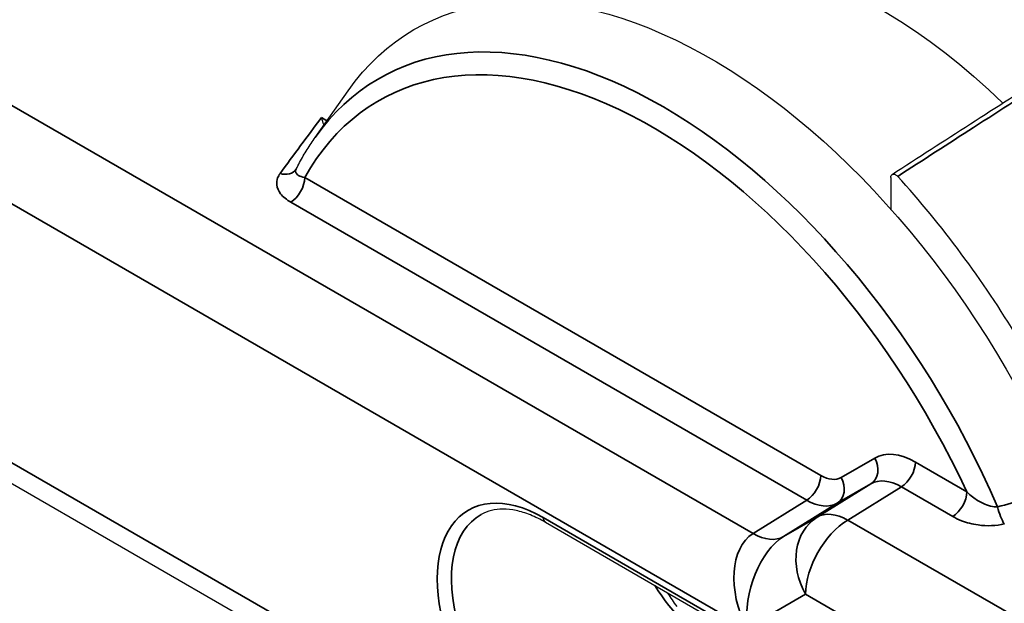
# Paper-space layout 'Layout1' of a CAD drawing. Units: inches. Extents: x 0.1 to 16.5, y 0.2 to 10.5.
# Drawn here: x 10 to 10.4, y 7.8 to 8 of the extents above; entities that cross this region are included whole.
import ezdxf

# ---------------------------------------------------------------- set-up
doc = ezdxf.new("R2010")
doc.units = ezdxf.units.IN
doc.header["$MEASUREMENT"] = 0
doc.layers.add('Viewport5ForCustomObjects_0', color=7, linetype='Continuous')
doc.layers.add('Visible (ANSI)', color=7, linetype='Continuous', lineweight=25)
doc.layers.add('Visible Narrow (ANSI)', color=7, linetype='Continuous', lineweight=35)

# ---------------------------------------------------------------- blocks, each defined once
blk = doc.blocks.new('CustomObjectsInViewport5_0')
at = {"layer": 'Visible (ANSI)'}
for p, q in [((-10007.7834, -10009.2537), (-10007.7349, -10009.185)), ((-10006.9344, -10009.3129), (-10006.9344, -10009.3598)), ((-10008.9855, -10009.3282), (-10007.1656, -10010.3789)), ((-10007.4439, -10009.8212), (-10006.9136, -10010.1274))]:
    blk.add_line(p, q, dxfattribs=at)
at = {"layer": 'Visible (ANSI)', "extrusion": (0, 0, -1)}
blk.add_arc((10007.0465, -10009.793), 0.254, 323.1652, 328.5278, dxfattribs=at)
for centre, major_axis, ratio, start_param, end_param in [((-10006.6515, -10009.5358), (-0.709, 1.228), 0.57735, 0, 3.141593), ((-10006.5631, -10009.4848), (-0.709, 1.228), 0.57735, 0, 3.141593), ((-10006.9485, -10009.7073), (-0.393, 0.6807), 0.57735, 6.150742, 7.396975), ((-10007.1995, -10009.8522), (-0.4375, 0.7578), 0.57735, 6.02289, 8.074827), ((-9944.2728, -11242.8976), (780.0019, 1349.4535), 0.576981, 5.440008, 5.440218)]:
    blk.add_ellipse(centre, major_axis=major_axis, ratio=ratio, start_param=start_param, end_param=end_param, dxfattribs=at)
at = {"layer": 'Visible (ANSI)'}
blk.add_ellipse((-10007.1995, -10009.8522), major_axis=(-0.4707, 0.8153), ratio=0.57735, start_param=4.749513, end_param=5.071655, dxfattribs=at)
for points, knots in [([(-10007.7704, -10009.2352), (-10007.7704, -10009.235), (-10007.7705, -10009.2349), (-10007.7718, -10009.2321), (-10007.773, -10009.2287), (-10007.7743, -10009.2247), (-10007.7743, -10009.2247), (-10007.7743, -10009.2246)], [0.07674134, 0.07674134, 0.07674134, 0.07674134, 0.07966162, 0.07966162, 0.12342192, 0.12342192, 0.1239993, 0.1239993, 0.1239993, 0.1239993]), ([(-10007.8115, -10009.3004), (-10007.8098, -10009.2971), (-10007.8081, -10009.2938), (-10007.8046, -10009.2874), (-10007.8028, -10009.2842), (-10007.7991, -10009.2779), (-10007.7973, -10009.2748), (-10007.7934, -10009.2686), (-10007.7915, -10009.2656), (-10007.7875, -10009.2596), (-10007.7855, -10009.2567), (-10007.7834, -10009.2537)], [0.42666265, 0.42666265, 0.42666265, 0.42666265, 0.44635071, 0.44635071, 0.46603878, 0.46603878, 0.48572684, 0.48572684, 0.5054149, 0.5054149, 0.52510296, 0.52510296, 0.52510296, 0.52510296]), ([(-10007.8117, -10009.3008), (-10007.8117, -10009.3008), (-10007.8117, -10009.3007), (-10007.8117, -10009.3007), (-10007.8117, -10009.3007), (-10007.8117, -10009.3007), (-10007.8116, -10009.3006), (-10007.8116, -10009.3006), (-10007.8116, -10009.3006), (-10007.8116, -10009.3005), (-10007.8115, -10009.3004), (-10007.8115, -10009.3004)], [-0.19713222, -0.19713222, -0.19713222, -0.19713222, -0.19369958, -0.19369958, -0.19026694, -0.19026694, -0.18683429, -0.18683429, -0.18340165, -0.18340165, -0.17996901, -0.17996901, -0.17996901, -0.17996901]), ([(-10006.9344, -10009.3129), (-10006.9344, -10009.3118), (-10006.9342, -10009.3108), (-10006.9335, -10009.3093), (-10006.933, -10009.3087), (-10006.9317, -10009.3079), (-10006.9309, -10009.3077), (-10006.9292, -10009.3079), (-10006.9283, -10009.3082), (-10006.9269, -10009.309), (-10006.9263, -10009.3094), (-10006.9253, -10009.3102), (-10006.9248, -10009.3107), (-10006.9244, -10009.3112)], [0, 0, 0, 0, 0.00995419, 0.00995419, 0.01989975, 0.01989975, 0.02982822, 0.02982822, 0.03974105, 0.03974105, 0.0453094, 0.0453094, 0.05087855, 0.05087855, 0.05087855, 0.05087855]), ([(-10007.4439, -10009.8212), (-10007.4514, -10009.8169), (-10007.4588, -10009.8133), (-10007.4733, -10009.8075), (-10007.4803, -10009.8054), (-10007.4939, -10009.8026), (-10007.5003, -10009.8019), (-10007.5125, -10009.8019), (-10007.5183, -10009.8026), (-10007.5289, -10009.8052), (-10007.5339, -10009.8071), (-10007.5385, -10009.8096)], [4.712389, 4.712389, 4.712389, 4.712389, 4.867, 4.867, 5.0216111, 5.0216111, 5.1762221, 5.1762221, 5.3308332, 5.3308332, 5.4854442, 5.4854442, 5.4854442, 5.4854442])]:
    blk.add_open_spline(points, degree=3, knots=knots, dxfattribs=at)
at = {"layer": 'Visible Narrow (ANSI)'}
for p, q in [((-10007.1377, -10009.8378), (-10008.9422, -10008.796)), ((-10009.0042, -10008.9052), (-10007.147, -10009.9774)), ((-10007.7743, -10009.2246), (-10007.7662, -10009.2293)), ((-10007.147, -10010.3592), (-10009.0042, -10009.287)), ((-10007.0379, -10009.7522), (-10007.7989, -10009.3129)), ((-10007.8195, -10009.3493), (-10007.0586, -10009.7887)), ((-10006.9583, -10009.7266), (-10007.0079, -10009.7552)), ((-10006.8225, -10009.7763), (-10006.8983, -10009.7325)), ((-10006.964, -10009.7645), (-10007.0431, -10009.8136)), ((-10007.0136, -10009.7931), (-10006.964, -10009.7645)), ((-10006.9981, -10009.818), (-10006.919, -10009.7689)), ((-10006.919, -10009.7689), (-10006.8432, -10009.8127)), ((-10007.0586, -10009.7887), (-10007.1377, -10009.8378)), ((-10007.0927, -10009.8422), (-10007.0136, -10009.7931)), ((-10006.9167, -10010.1205), (-10007.447, -10009.8144)), ((-10007.0431, -10009.8136), (-10007.0927, -10009.8422)), ((-10006.7448, -10009.9643), (-10006.9981, -10009.818)), ((-10007.147, -10009.9774), (-10007.0601, -10009.9273)), ((-10007.0601, -10009.9273), (-10006.8068, -10010.0735))]:
    blk.add_line(p, q, dxfattribs=at)
for centre, major_axis, ratio, start_param, end_param in [((-10006.8177, -10009.6318), (-0.709, 1.228), 0.57735, 4.057231, 6.283185), ((-10006.9061, -10009.6828), (-0.709, 1.228), 0.57735, 4.057231, 6.283185), ((-10007.2704, -10009.8932), (-0.4193, 0.7262), 0.57735, 4.514797, 6.543481), ((-10007.8359, -10009.283), (0.0242, -0.0178), 0.732706, 5.227412, 6.283185), ((-10007.8201, -10009.3252), (0.015, 0.026), 0.57735, 3.953171, 5.497787), ((-10006.8983, -10009.8305), (-0.06, 0.104), 0.577186, 5.498213, 6.283327), ((-10006.9795, -10009.7388), (0.015, -0.026), 0.816497, 0.02618, 1.570796), ((-10006.9195, -10009.7448), (0.015, 0.026), 0.57735, 3.953171, 5.497787), ((-10007.0591, -10009.7645), (0.015, 0.026), 0.57735, 3.953171, 5.497787), ((-10007.447, -10009.9951), (-0.1107, 0.1917), 0.57735, 5.497787, 8.63938), ((-10007.0291, -10009.7675), (0.015, -0.026), 0.816497, 0.02618, 1.570796), ((-10006.8437, -10009.7885), (0.015, 0.026), 0.57735, 3.953171, 5.497787), ((-10007.0592, -10009.7155), (0.0458, -0.0775), 0.574303, 5.491919, 6.277033), ((-10006.9965, -10009.8905), (-0.0475, 0.0765), 0.568266, 5.479703, 6.264817), ((-10006.9965, -10009.8905), (-0.045, 0.0779), 0.816497, 0.02618, 1.570796), ((-10007.0834, -10009.9407), (-0.049, 0.1058), 0.628468, 0.082575, 1.627191), ((-10007.1887, -10009.846), (0.1001, -0.1734), 0.57735, 4.774364, 5.497787)]:
    blk.add_ellipse(centre, major_axis=major_axis, ratio=ratio, start_param=start_param, end_param=end_param, dxfattribs=at)
at = {"layer": 'Visible Narrow (ANSI)', "extrusion": (0, 0, -1)}
for centre, major_axis, ratio, start_param, end_param in [((-10006.9485, -10009.7073), (-0.679, 1.1761), 0.57735, 0.326111, 2.218056), ((-10007.2844, -10009.9012), (-0.4052, 0.7018), 0.57735, 5.953613, 8.006034), ((-10007.0379, -10009.7032), (0.03, -0.052), 0.577186, 6.283043, 7.068158), ((-10006.9195, -10009.8428), (-0.0442, 0.0785), 0.579977, 6.276629, 7.061743), ((-10007.4366, -10009.9891), (-0.1032, 0.1787), 0.57735, 3.926991, 6.295528), ((-10006.7677, -10009.7994), (-0.0075, 0.0291), 0.294757, 3.810083, 4.822434), ((-10007.4364, -10009.8082), (-0.0075, -0.013), 0.57735, 0, 0.785398), ((-10006.9965, -10009.8905), (0.045, 0.0779), 0.57735, 3.926991, 5.471607), ((-10007.1394, -10009.7653), (0.0475, -0.0765), 0.568266, 0.018368, 0.803482), ((-10007.0834, -10009.9407), (0.0221, 0.1053), 0.571433, 4.238894, 5.78351)]:
    blk.add_ellipse(centre, major_axis=major_axis, ratio=ratio, start_param=start_param, end_param=end_param, dxfattribs=at)
at = {"layer": 'Visible Narrow (ANSI)'}
for points, knots in [([(-10006.9244, -10009.3112), (-10006.8871, -10009.2871), (-10006.8498, -10009.2631), (-10006.7728, -10009.2136), (-10006.7332, -10009.188), (-10006.6935, -10009.1625)], [0.0254521, 0.0254521, 0.0254521, 0.0254521, 0.4281539, 0.4281539, 0.8563077, 0.8563077, 0.8563077, 0.8563077]), ([(-10007.7989, -10009.3129), (-10007.8026, -10009.3122), (-10007.8057, -10009.3111), (-10007.81, -10009.3085), (-10007.8114, -10009.307), (-10007.8124, -10009.3041), (-10007.8124, -10009.3028), (-10007.8118, -10009.3011), (-10007.8117, -10009.3007), (-10007.8115, -10009.3004)], [0, 0, 0, 0, 0.0667997, 0.0667997, 0.1247252, 0.1247252, 0.1692834, 0.1692834, 0.179969, 0.179969, 0.179969, 0.179969]), ([(-10007.8353, -10009.3071), (-10007.8368, -10009.3091), (-10007.838, -10009.3112), (-10007.8401, -10009.3168), (-10007.8405, -10009.3203), (-10007.8395, -10009.3283), (-10007.8375, -10009.3327), (-10007.8308, -10009.3415), (-10007.8257, -10009.3458), (-10007.8195, -10009.3493)], [-0.1971322, -0.1971322, -0.1971322, -0.1971322, -0.1692834, -0.1692834, -0.1247252, -0.1247252, -0.0667997, -0.0667997, 0, 0, 0, 0]), ([(-10006.777, -10009.7984), (-10006.7835, -10009.7988), (-10006.7913, -10009.7969), (-10006.8041, -10009.7907), (-10006.8092, -10009.7875), (-10006.817, -10009.7815), (-10006.8198, -10009.7789), (-10006.8225, -10009.7763)], [0, 0, 0, 0, 0.0993523, 0.0993523, 0.1678086, 0.1678086, 0.2105938, 0.2105938, 0.2105938, 0.2105938]), ([(-10006.6768, -10009.7718), (-10006.6834, -10009.7735), (-10006.69, -10009.7753), (-10006.7234, -10009.7842), (-10006.7502, -10009.7913), (-10006.777, -10009.7984)], [-0.275997, -0.275997, -0.275997, -0.275997, -0.2215991, -0.2215991, 0, 0, 0, 0]), ([(-10006.8432, -10009.8127), (-10006.8392, -10009.815), (-10006.8348, -10009.8171), (-10006.8226, -10009.8218), (-10006.8144, -10009.824), (-10006.7929, -10009.827), (-10006.7792, -10009.8266), (-10006.7671, -10009.8235)], [-0.2105938, -0.2105938, -0.2105938, -0.2105938, -0.1678086, -0.1678086, -0.0993523, -0.0993523, 0, 0, 0, 0])]:
    blk.add_open_spline(points, degree=3, knots=knots, dxfattribs=at)
blk.add_open_spline([(-10007.7743, -10009.2246), (-10007.7947, -10009.2521), (-10007.8151, -10009.2796), (-10007.8353, -10009.3071)], degree=3, dxfattribs=at)

psp = doc.layouts.get("Layout1")

# ---------------------------------------------------------------- block references
at = {"layer": 'Viewport5ForCustomObjects_0', "xscale": 0.2500000000000133, "yscale": 0.2500000000000133, "zscale": 0.2500000000000133}
psp.add_blockref('CustomObjectsInViewport5_0', (2512.04486, 2510.26552), dxfattribs=at)

doc.saveas('drawing.dxf')
